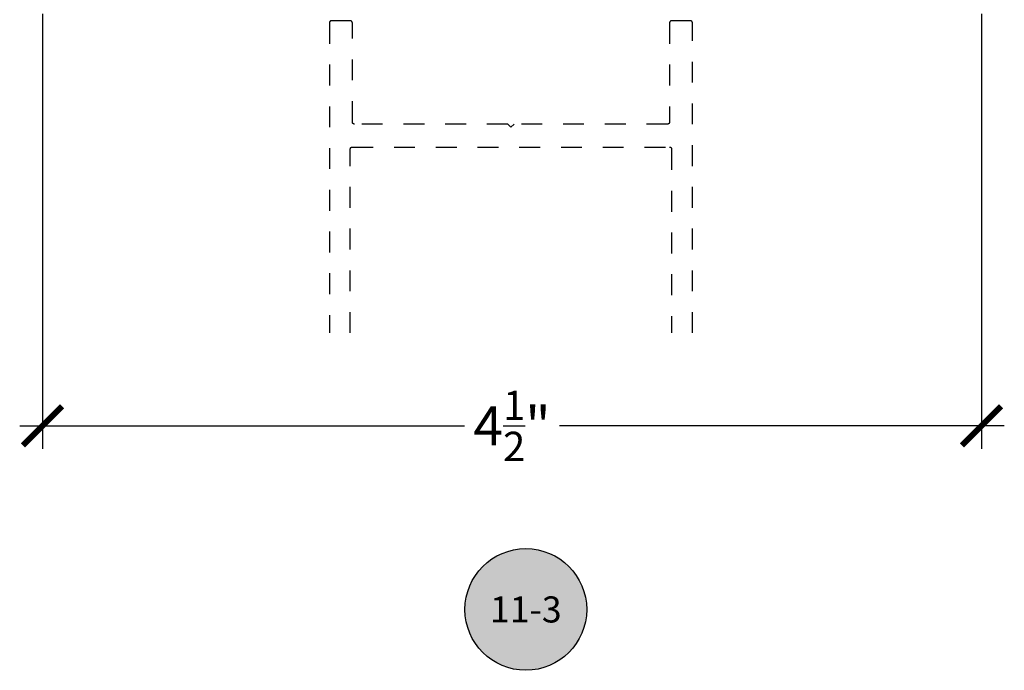
# Model space of a CAD drawing. Units: inches. Extents: x -40 to 144, y 0 to 550.
# Drawn here: x 125 to 129, y 513 to 516 of the extents above; entities that cross this region are included whole.
import ezdxf
from ezdxf.enums import TextEntityAlignment as Align

# ---------------------------------------------------------------- set-up
doc = ezdxf.new("R2010")
doc.units = ezdxf.units.IN
doc.header["$LTSCALE"] = 0.5
doc.header["$MEASUREMENT"] = 0
doc.linetypes.add('HIDDEN2', pattern=[0.1875, 0.125, -0.0625])
for name, color, linetype in [('Arcadia-Hidden', 1, 'HIDDEN2'), ('Arcadia-Symb', 7, 'Continuous'), ('Arcadia-Symb-Text', 3, 'Continuous')]:
    doc.layers.add(name, color=color, linetype=linetype)
doc.styles.get("Standard").update_dxf_attribs({"font": 'ARIALN.TTF'})
doc.dimstyles.new('Arcadia-2', dxfattribs={"dimscale": 2, "dimtxt": 0.0938, "dimasz": 0.0938, "dimexe": 0.0546, "dimexo": 0.0469, "dimgap": 0.0469, "dimtad": 0, "dimtih": 1, "dimdec": 4, "dimzin": 3, "dimdsep": 46, "dimlunit": 4, "dimtxsty": 'Standard', "dimblk": 'ARCHTICK', "dimcen": 0.0469, "dimdle": 0.0546, "dimclrd": 256, "dimclre": 256, "dimclrt": 256, "dimadec": 0, "dimazin": 0, "dimtfac": 0.75, "dimtdec": 4, "dimtix": 1, "dimtmove": 2, "dimatfit": 3, "dimfxl": 1, "dimtolj": 1, "dimtzin": 3, "dimlwd": -3, "dimlwe": -3, "dimarcsym": 0})

# ---------------------------------------------------------------- blocks, each defined once
blk = doc.blocks.new('_ArchTick')
at = {"color": 0, "linetype": 'ByBlock', "lineweight": -3, "const_width": 0.15}
blk.add_lwpolyline([(-0.5, -0.5), (0.5, 0.5)], dxfattribs=at)
blk = doc.blocks.new('*D84')
at = {"lineweight": -3, "transparency": 16777216}
for p, q in [((124.6197, 515.9656), (124.6197, 513.8812)), ((129.1197, 515.9656), (129.1197, 513.8812)), ((124.5105, 513.9904), (126.642, 513.9904)), ((129.2289, 513.9904), (127.0974, 513.9904))]:
    blk.add_line(p, q, dxfattribs=at)
at = {"layer": 'Defpoints', "color": 0, "lineweight": -3, "transparency": 16777216}
for p in [(124.6197, 516.0594), (129.1197, 516.0594), (129.1197, 513.9904)]:
    blk.add_point(p, dxfattribs=at)
at = {"lineweight": -3, "transparency": 16777216, "xscale": 0.1876, "yscale": 0.1876, "zscale": 0.1876, "rotation": 180}
blk.add_blockref('_ArchTick', (124.6197, 513.9904), dxfattribs=at)
at = {"lineweight": -3, "transparency": 16777216, "xscale": 0.1876, "yscale": 0.1876, "zscale": 0.1876}
blk.add_blockref('_ArchTick', (129.1197, 513.9904), dxfattribs=at)
at = {"lineweight": -3, "transparency": 16777216, "insert": (126.8697, 513.9904), "char_height": 0.1876, "attachment_point": 5}
blk.add_mtext('\\A1;4{\\H0.75x;\\S1/2;}"', dxfattribs=at)
blk = doc.blocks.new('Keynote')
at = {"layer": 'Arcadia-Symb', "lineweight": -3}
h = blk.add_hatch(color=8, dxfattribs=at)
h.dxf.hatch_style = 1
edge = h.paths.add_edge_path()
edge.add_arc((0, 0), 0.1458, 0, 360)
at = {"layer": 'Defpoints', "lineweight": -3}
blk.add_circle((0, 0), 0.1458, dxfattribs=at)
at = {"layer": 'Arcadia-Symb-Text'}
blk.add_attdef('KEYNOTE_BUBBLE', text='', height=0.0938, dxfattribs=at).set_placement((0, 0), align=Align.MIDDLE_CENTER)

msp = doc.modelspace()

# ---------------------------------------------------------------- linework, layer by layer
at = {"layer": 'Arcadia-Hidden'}
for points in [[(127.73467, 514.43577), (127.73467, 515.92187), (127.73466, 515.92239), (127.73462, 515.92292), (127.73455, 515.92343), (127.73445, 515.92395), (127.73433, 515.92446), (127.73418, 515.92496), (127.73401, 515.92545), (127.73381, 515.92594), (127.73358, 515.92641), (127.73333, 515.92687), (127.73306, 515.92732), (127.73276, 515.92775), (127.73244, 515.92816), (127.7321, 515.92856), (127.73174, 515.92894), (127.73136, 515.9293), (127.73096, 515.92964), (127.73055, 515.92996), (127.73012, 515.93026), (127.72967, 515.93053), (127.72921, 515.93078), (127.72874, 515.93101), (127.72825, 515.93121), (127.72776, 515.93138), (127.72726, 515.93153), (127.72675, 515.93165), (127.72623, 515.93175), (127.72572, 515.93182), (127.72519, 515.93186), (127.72467, 515.93187), (127.63467, 515.93187), (127.63415, 515.93186), (127.63363, 515.93182), (127.63311, 515.93175), (127.63259, 515.93165), (127.63208, 515.93153), (127.63158, 515.93138), (127.63109, 515.93121), (127.6306, 515.93101), (127.63013, 515.93078), (127.62967, 515.93053), (127.62922, 515.93026), (127.62879, 515.92996), (127.62838, 515.92964), (127.62798, 515.9293), (127.6276, 515.92894), (127.62724, 515.92856), (127.6269, 515.92816), (127.62658, 515.92775), (127.62628, 515.92732), (127.62601, 515.92687), (127.62576, 515.92641), (127.62554, 515.92594), (127.62533, 515.92545), (127.62516, 515.92496), (127.62501, 515.92446), (127.62489, 515.92395), (127.62479, 515.92343), (127.62473, 515.92292), (127.62468, 515.92239), (127.62467, 515.92187), (127.62467, 515.44687), (127.62466, 515.44635), (127.62462, 515.44583), (127.62455, 515.44531), (127.62445, 515.44479), (127.62433, 515.44428), (127.62418, 515.44378), (127.62401, 515.44329), (127.62381, 515.4428), (127.62358, 515.44233), (127.62333, 515.44187), (127.62306, 515.44142), (127.62276, 515.44099), (127.62244, 515.44058), (127.6221, 515.44018), (127.62174, 515.4398), (127.62136, 515.43944), (127.62096, 515.4391), (127.62055, 515.43878), (127.62012, 515.43848), (127.61967, 515.43821), (127.61921, 515.43796), (127.61874, 515.43774), (127.61825, 515.43753), (127.61776, 515.43736), (127.61726, 515.43721), (127.61675, 515.43709), (127.61623, 515.43699), (127.61572, 515.43693), (127.61519, 515.43688), (127.61467, 515.43687), (126.87967, 515.43687), (126.86467, 515.42187), (126.84967, 515.43687), (126.11467, 515.43687), (126.11415, 515.43688), (126.11363, 515.43693), (126.11311, 515.43699), (126.11259, 515.43709), (126.11208, 515.43721), (126.11158, 515.43736), (126.11109, 515.43753), (126.1106, 515.43774), (126.11013, 515.43796), (126.10967, 515.43821), (126.10922, 515.43848), (126.10879, 515.43878), (126.10838, 515.4391), (126.10798, 515.43944), (126.1076, 515.4398), (126.10724, 515.44018), (126.1069, 515.44058), (126.10658, 515.44099), (126.10628, 515.44142), (126.10601, 515.44187), (126.10576, 515.44233), (126.10553, 515.4428), (126.10533, 515.44329), (126.10516, 515.44378), (126.10501, 515.44428), (126.10489, 515.44479), (126.10479, 515.44531), (126.10473, 515.44583), (126.10468, 515.44635), (126.10467, 515.44687), (126.10467, 515.92187), (126.10466, 515.92239), (126.10462, 515.92292), (126.10455, 515.92343), (126.10445, 515.92395), (126.10433, 515.92446), (126.10418, 515.92496), (126.10401, 515.92545), (126.10381, 515.92594), (126.10358, 515.92641), (126.10333, 515.92687), (126.10306, 515.92732), (126.10276, 515.92775), (126.10244, 515.92816), (126.1021, 515.92856), (126.10174, 515.92894), (126.10136, 515.9293), (126.10096, 515.92964), (126.10055, 515.92996), (126.10012, 515.93026), (126.09967, 515.93053), (126.09921, 515.93078), (126.09874, 515.93101), (126.09825, 515.93121), (126.09776, 515.93138), (126.09726, 515.93153), (126.09675, 515.93165), (126.09623, 515.93175), (126.09572, 515.93182), (126.09519, 515.93186), (126.09467, 515.93187), (126.00467, 515.93187), (126.00415, 515.93186), (126.00363, 515.93182), (126.00311, 515.93175), (126.00259, 515.93165), (126.00208, 515.93153), (126.00158, 515.93138), (126.00109, 515.93121), (126.0006, 515.93101), (126.00013, 515.93078), (125.99967, 515.93053), (125.99922, 515.93026), (125.99879, 515.92996), (125.99838, 515.92964), (125.99798, 515.9293), (125.9976, 515.92894), (125.99724, 515.92856), (125.9969, 515.92816), (125.99658, 515.92775), (125.99628, 515.92732), (125.99601, 515.92687), (125.99576, 515.92641), (125.99553, 515.92594), (125.99533, 515.92545), (125.99516, 515.92496), (125.99501, 515.92446), (125.99489, 515.92395), (125.99479, 515.92343), (125.99473, 515.92292), (125.99468, 515.92239), (125.99467, 515.92187), (125.99467, 514.43577)], [(126.09467, 514.43577), (126.09467, 515.31687), (126.09468, 515.31739), (126.09473, 515.31792), (126.09479, 515.31843), (126.09489, 515.31895), (126.09501, 515.31946), (126.09516, 515.31996), (126.09533, 515.32045), (126.09553, 515.32094), (126.09576, 515.32141), (126.09601, 515.32187), (126.09628, 515.32232), (126.09658, 515.32275), (126.0969, 515.32316), (126.09724, 515.32356), (126.0976, 515.32394), (126.09798, 515.3243), (126.09838, 515.32464), (126.09879, 515.32496), (126.09922, 515.32526), (126.09967, 515.32553), (126.10013, 515.32578), (126.1006, 515.32601), (126.10109, 515.32621), (126.10158, 515.32638), (126.10208, 515.32653), (126.10259, 515.32665), (126.10311, 515.32675), (126.10363, 515.32682), (126.10415, 515.32686), (126.10467, 515.32687), (127.62467, 515.32687), (127.62519, 515.32686), (127.62572, 515.32682), (127.62623, 515.32675), (127.62675, 515.32665), (127.62726, 515.32653), (127.62776, 515.32638), (127.62825, 515.32621), (127.62874, 515.32601), (127.62921, 515.32578), (127.62967, 515.32553), (127.63012, 515.32526), (127.63055, 515.32496), (127.63096, 515.32464), (127.63136, 515.3243), (127.63174, 515.32394), (127.6321, 515.32356), (127.63244, 515.32316), (127.63276, 515.32275), (127.63306, 515.32232), (127.63333, 515.32187), (127.63358, 515.32141), (127.63381, 515.32094), (127.63401, 515.32045), (127.63418, 515.31996), (127.63433, 515.31946), (127.63445, 515.31895), (127.63455, 515.31843), (127.63462, 515.31792), (127.63466, 515.31739), (127.63467, 515.31687), (127.63467, 514.43577)]]:
    msp.add_lwpolyline(points, dxfattribs=at)

# ---------------------------------------------------------------- block references
at = {"layer": 'Arcadia-Symb', "lineweight": -3}
ref = msp.add_blockref('Keynote', (126.93592, 513.11066), dxfattribs=dict(at, xscale=2, yscale=2, zscale=2))
ref.add_attrib('KEYNOTE_BUBBLE', '11-3', dxfattribs={"layer": 'Arcadia-Symb-Text', "height": 0.125}).set_placement((126.93592, 513.11066), align=Align.MIDDLE_CENTER)

# ---------------------------------------------------------------- dimensions: what is measured, and where the dimension line sits
at = {"lineweight": -3}
dim = msp.add_linear_dim(base=(129.11967, 513.99039), p1=(124.61967, 516.05937), p2=(129.11967, 516.05937), dimstyle='Arcadia-2', dxfattribs=at)
dim.commit()
dim.dimension.update_dxf_attribs({"geometry": '*D84', "text_midpoint": (126.86967, 513.99039)})

doc.saveas('drawing.dxf')
